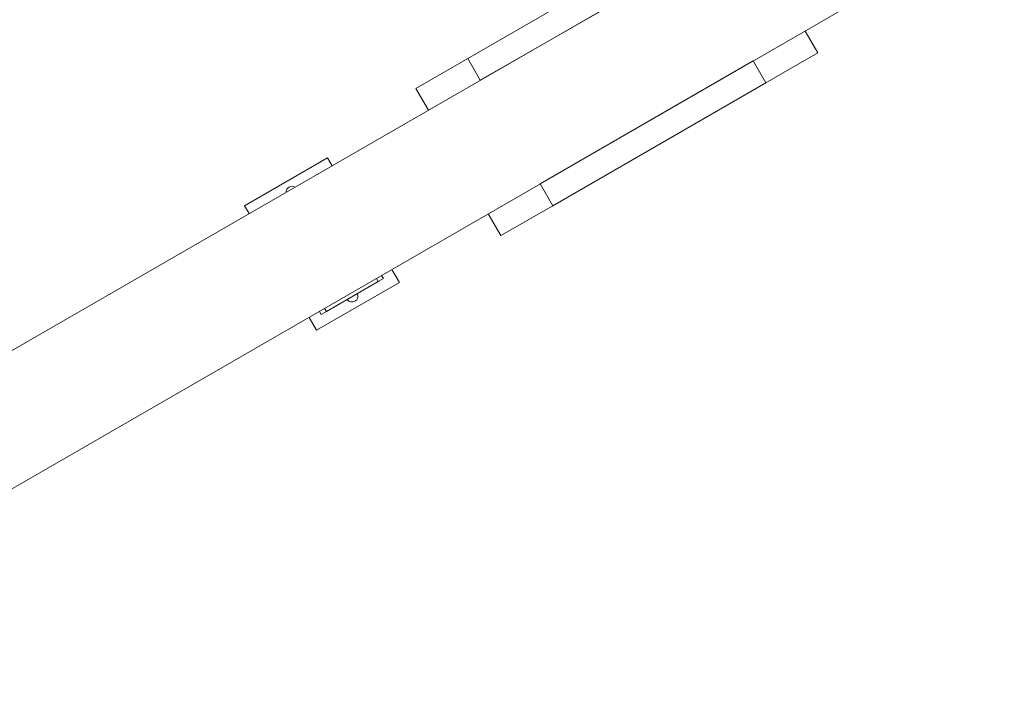
# Model space of a CAD drawing. Units: millimetres. Extents: x -2527 to 11187, y -5360 to 7917.
# Drawn here: x 6702 to 7524, y 3805 to 4368 of the extents above; entities that cross this region are included whole.
import ezdxf

# ---------------------------------------------------------------- set-up
doc = ezdxf.new("R2010")
doc.units = ezdxf.units.MM
doc.layers.add('DiKom', color=7, linetype='Continuous')

msp = doc.modelspace()

# ---------------------------------------------------------------- linework, layer by layer
at = {"layer": 'DiKom', "color": 7, "linetype": 'Continuous', "lineweight": 15}
for p, q in [((6348.03, 3891.47), (7473.86, 4541.47)), ((6398.03, 3804.87), (7523.86, 4454.87)), ((7253.75, 4438.64), (7075.87, 4335.94)), ((7264.25, 4420.45), (7086.37, 4317.75)), ((7357.55, 4358.85), (7368.05, 4340.66)), ((7324.75, 4315.66), (7368.05, 4340.66)), ((7032.56, 4310.94), (7075.87, 4335.94)), ((7086.37, 4317.75), (7075.87, 4335.94)), ((7314.25, 4333.85), (7136.37, 4231.15)), ((7324.75, 4315.66), (7314.25, 4333.85)), ((7043.06, 4292.75), (7032.56, 4310.94)), ((7324.75, 4315.66), (7146.87, 4212.96)), ((6889.61, 4212.81), (6958.9, 4252.81)), ((6958.9, 4252.81), (6962.65, 4246.32)), ((7146.87, 4212.96), (7136.37, 4231.15)), ((6893.36, 4206.32), (6889.61, 4212.81)), ((7103.56, 4187.96), (7146.87, 4212.96)), ((7103.56, 4187.96), (7093.06, 4206.15)), ((7012.65, 4159.72), (7018.9, 4148.89)), ((6999.65, 4152.22), (7001.15, 4149.62)), ((7001.15, 4149.62), (7005.48, 4152.12)), ((7005.48, 4152.12), (7003.98, 4154.72)), ((7018.9, 4148.89), (6949.61, 4108.89)), ((7001.15, 4149.62), (6957.85, 4124.62)), ((6957.85, 4124.62), (6956.35, 4127.22)), ((6949.61, 4108.89), (6943.36, 4119.72)), ((6952.02, 4124.72), (6953.52, 4122.12)), ((6953.52, 4122.12), (6957.85, 4124.62))]:
    msp.add_line(p, q, dxfattribs=at)
for centre, start, end in [((6929.25, 4224.15), 120, 180), ((6929.25, 4224.15), 60, 120), ((6979.25, 4137.55), 300, 24.26083), ((6979.25, 4137.55), 215.73917, 300)]:
    msp.add_arc(centre, 5, start, end, dxfattribs=at)

doc.saveas('drawing.dxf')
